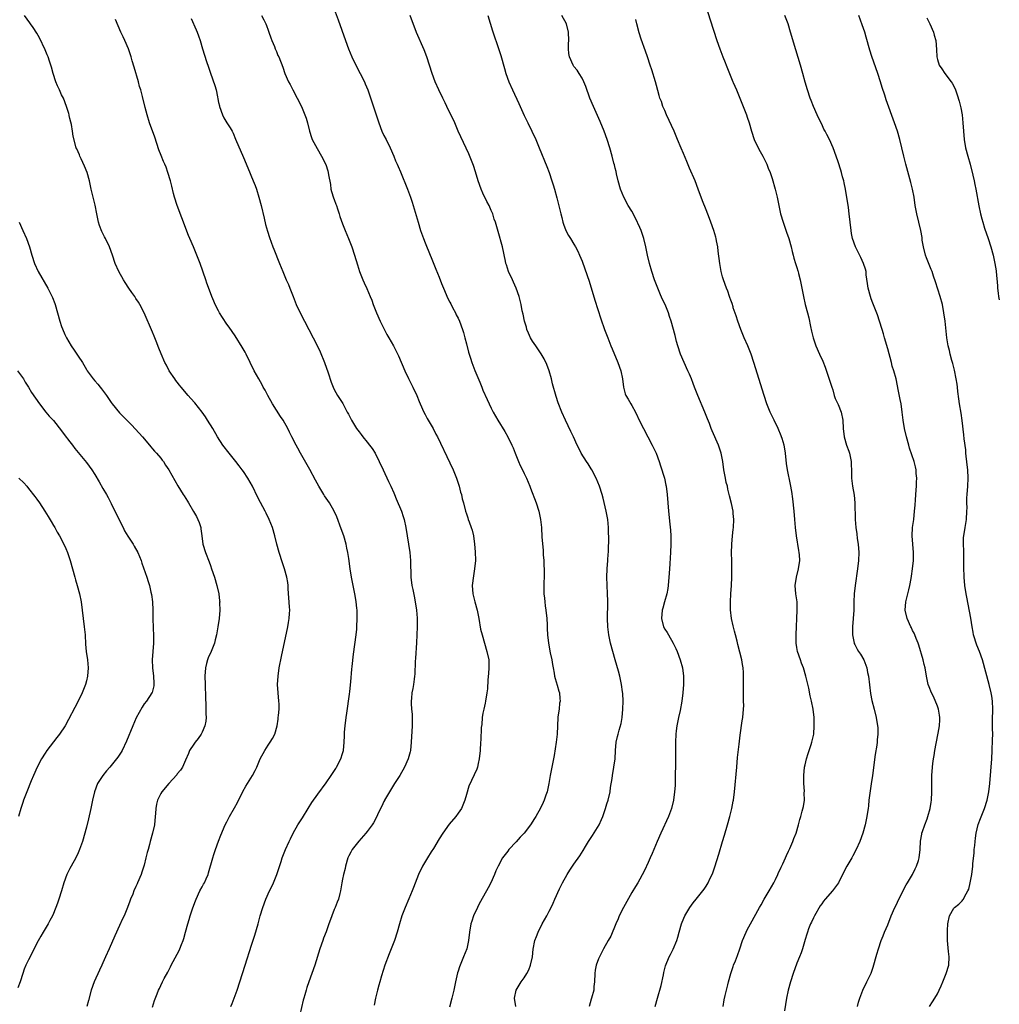
# Model space of a CAD drawing. Units: inches. Extents: x 2622000 to 2625000, y 1479000 to 1482000.
# Drawn here: x 2624763 to 2625000, y 1480514 to 1480752 of the extents above; entities that cross this region are included whole.
import ezdxf

# ---------------------------------------------------------------- set-up
doc = ezdxf.new("R2010")
doc.units = ezdxf.units.IN
doc.header["$MEASUREMENT"] = 0
doc.layers.add('LD26221479_10ft', color=70, linetype='Continuous')

msp = doc.modelspace()

# ---------------------------------------------------------------- linework, layer by layer
at = {"layer": 'LD26221479_10ft'}
for points, elevation in [([(2624839, 1480754.58), (2624839.98, 1480751.98), (2624841.68, 1480747), (2624842.43, 1480745), (2624843.29, 1480743), (2624844.5, 1480740.5), (2624845.3, 1480739), (2624846.3, 1480737), (2624846.52, 1480736.52), (2624847.14, 1480735), (2624848.13, 1480732.13), (2624849.11, 1480729), (2624849.77, 1480727), (2624850.54, 1480725), (2624851, 1480724), (2624851.53, 1480723), (2624852.56, 1480721), (2624853.42, 1480719), (2624853.85, 1480717.85), (2624854.22, 1480717), (2624854.43, 1480716.43), (2624855, 1480715.19), (2624856.7, 1480711), (2624857.44, 1480709), (2624857.83, 1480707.83), (2624859.28, 1480703), (2624859.91, 1480701), (2624860.61, 1480699), (2624861, 1480697.96), (2624862.21, 1480695), (2624862.42, 1480694.42), (2624863.61, 1480691.61), (2624864.37, 1480689.63), (2624865, 1480688.09), (2624865.42, 1480687), (2624866.52, 1480684.52), (2624867, 1480683.6), (2624867.19, 1480683.19), (2624867.66, 1480682.34), (2624868.35, 1480681), (2624868.55, 1480680.55), (2624869, 1480679.69), (2624869.33, 1480679), (2624870.05, 1480677), (2624870.26, 1480676.26), (2624870.59, 1480675), (2624871, 1480673.52), (2624871.51, 1480671.51), (2624871.98, 1480670.02), (2624872.27, 1480669), (2624873.03, 1480667.03), (2624874.22, 1480664.22), (2624874.69, 1480663), (2624875, 1480662.27), (2624876, 1480660), (2624877, 1480657.94), (2624877.47, 1480657), (2624878.02, 1480656.02), (2624878.62, 1480655), (2624880.3, 1480652.3), (2624881.02, 1480651.02), (2624881.97, 1480649), (2624882.29, 1480648.29), (2624882.77, 1480647), (2624883.59, 1480645), (2624884.02, 1480644.02), (2624884.58, 1480643), (2624885, 1480642.11), (2624885.55, 1480641), (2624886.36, 1480639), (2624886.52, 1480638.52), (2624887.87, 1480635), (2624888.5, 1480633), (2624888.59, 1480632.59), (2624888.92, 1480631), (2624889.13, 1480629), (2624889.28, 1480626.72), (2624889.54, 1480623.54), (2624889.6, 1480622.4), (2624889.71, 1480621), (2624889.76, 1480619.76), (2624889.79, 1480619), (2624889.79, 1480617), (2624889.74, 1480615.74), (2624889.73, 1480615), (2624889.74, 1480613), (2624889.88, 1480611.88), (2624889.94, 1480611), (2624890.09, 1480610.09), (2624890.24, 1480609), (2624890.45, 1480607), (2624890.56, 1480605.44), (2624890.55, 1480604.55), (2624890.66, 1480603), (2624890.88, 1480601), (2624891.3, 1480598.7), (2624891.66, 1480597), (2624891.84, 1480595.84), (2624891.99, 1480595), (2624892.25, 1480593.75), (2624892.34, 1480593), (2624892.47, 1480592.47), (2624893, 1480590.85), (2624893.4, 1480589.4), (2624893.49, 1480589), (2624893.63, 1480587.63), (2624893.67, 1480587), (2624893.56, 1480586.44), (2624893.41, 1480585), (2624893.14, 1480583.14), (2624893.11, 1480583), (2624893.01, 1480581), (2624892.93, 1480579), (2624892.71, 1480577), (2624892.2, 1480573.8), (2624891.28, 1480569), (2624890.96, 1480567), (2624890.52, 1480565), (2624890.23, 1480564.23), (2624889.83, 1480563), (2624889.61, 1480562.39), (2624888.92, 1480561.08), (2624887.77, 1480559), (2624887.46, 1480558.54), (2624886.54, 1480557), (2624884.98, 1480555), (2624884, 1480554), (2624883, 1480552.88), (2624881.25, 1480551), (2624881, 1480550.66), (2624879.71, 1480549), (2624878.64, 1480547), (2624878.14, 1480545.86), (2624877.79, 1480545), (2624876.88, 1480543), (2624876.23, 1480541.77), (2624875.86, 1480541), (2624874.12, 1480537.88), (2624873.65, 1480537), (2624872.7, 1480535), (2624872.29, 1480533.71), (2624872.05, 1480533), (2624871.74, 1480531), (2624871.51, 1480529), (2624871.06, 1480527), (2624870.32, 1480525), (2624869.49, 1480523), (2624869.35, 1480522.65), (2624869, 1480521.53), (2624868.86, 1480521.14), (2624868.37, 1480519), (2624867.96, 1480517), (2624867.46, 1480515), (2624866.88, 1480512.88)], 10580), ([(2624929.05, 1480755.05), (2624930, 1480752), (2624931.64, 1480747), (2624932.35, 1480745), (2624933.08, 1480743), (2624933.62, 1480741.62), (2624933.85, 1480741), (2624934.66, 1480739), (2624935, 1480738.18), (2624935.52, 1480737), (2624935.61, 1480736.78), (2624935.94, 1480735.94), (2624936.4, 1480735), (2624937.2, 1480733), (2624937.96, 1480731), (2624938.78, 1480729), (2624939, 1480728.41), (2624939.48, 1480727), (2624940.04, 1480725), (2624940.69, 1480723), (2624941.62, 1480721), (2624942.08, 1480720.08), (2624942.72, 1480719), (2624943, 1480718.46), (2624943.71, 1480717), (2624944.07, 1480716.07), (2624944.49, 1480715), (2624945, 1480713.52), (2624945.17, 1480713), (2624945.56, 1480711.56), (2624945.74, 1480711), (2624946.24, 1480709), (2624947.07, 1480705), (2624947.65, 1480703), (2624948.52, 1480700.52), (2624949.01, 1480699.01), (2624949.59, 1480697), (2624949.88, 1480695.88), (2624950.13, 1480695), (2624950.29, 1480694.29), (2624950.7, 1480693), (2624950.75, 1480692.75), (2624951, 1480691.99), (2624951.22, 1480691.22), (2624951.31, 1480691), (2624951.42, 1480690.58), (2624951.82, 1480689), (2624952.58, 1480685), (2624953.02, 1480683), (2624953.53, 1480681), (2624953.85, 1480679.84), (2624954.31, 1480677.69), (2624954.57, 1480676.57), (2624954.91, 1480675), (2624955.6, 1480673), (2624956.48, 1480671), (2624957.28, 1480669.28), (2624957.86, 1480667.86), (2624959, 1480664.5), (2624959.43, 1480663), (2624959.66, 1480662.34), (2624960.06, 1480661), (2624960.3, 1480660.3), (2624961, 1480658.78), (2624961.71, 1480657), (2624962.12, 1480655), (2624962.22, 1480653), (2624962.43, 1480651), (2624962.99, 1480649), (2624963.55, 1480647.55), (2624963.71, 1480647), (2624964.14, 1480645), (2624964.15, 1480644.15), (2624964.21, 1480643), (2624964.25, 1480641.75), (2624964.23, 1480641), (2624964.49, 1480639), (2624964.84, 1480636.84), (2624964.99, 1480635), (2624965.12, 1480631), (2624965.28, 1480629), (2624965.49, 1480627.49), (2624965.61, 1480626.39), (2624965.82, 1480625), (2624965.98, 1480623), (2624965.92, 1480621), (2624965.68, 1480619), (2624965.09, 1480615), (2624964.9, 1480613), (2624964.81, 1480611), (2624964.76, 1480609), (2624964.64, 1480607), (2624964.48, 1480605), (2624964.46, 1480604.46), (2624964.47, 1480603), (2624964.86, 1480601), (2624964.9, 1480600.9), (2624965, 1480600.68), (2624965.59, 1480599.59), (2624965.94, 1480599), (2624966.37, 1480598.37), (2624967.17, 1480597), (2624967.72, 1480595.72), (2624967.92, 1480595), (2624968.11, 1480593.89), (2624968.3, 1480593), (2624968.82, 1480588.82), (2624969.15, 1480587.15), (2624969.74, 1480585), (2624970.23, 1480583), (2624970.54, 1480581), (2624970.57, 1480580.57), (2624970.61, 1480579), (2624970.44, 1480577.56), (2624970.41, 1480577), (2624970.33, 1480576.33), (2624969.92, 1480574.08), (2624969.3, 1480569), (2624969.02, 1480566.98), (2624968.73, 1480565.27), (2624968.45, 1480563), (2624968.36, 1480561.64), (2624968.27, 1480561), (2624968.11, 1480560.11), (2624967.97, 1480559), (2624967.5, 1480557), (2624966.95, 1480555), (2624966.22, 1480553), (2624965.33, 1480551), (2624964.51, 1480549.49), (2624964.27, 1480549), (2624963.11, 1480547), (2624962.36, 1480545.64), (2624961.05, 1480543), (2624959.63, 1480541), (2624957.86, 1480539), (2624957.47, 1480538.53), (2624957, 1480537.9), (2624956.63, 1480537.38), (2624955.23, 1480535), (2624955.17, 1480534.83), (2624955, 1480534.51), (2624954.56, 1480533.44), (2624954.3, 1480533), (2624953.84, 1480531.84), (2624953.55, 1480531), (2624953.44, 1480530.56), (2624953, 1480529.2), (2624952.37, 1480527), (2624952.02, 1480525.98), (2624951.64, 1480525), (2624951, 1480523.53), (2624950.07, 1480521), (2624949.43, 1480519), (2624948.92, 1480517), (2624948.52, 1480515), (2624948, 1480512)], 10630), ([(2624795, 1480512.86), (2624795.5, 1480514.5), (2624796.1, 1480516.1), (2624796.47, 1480517), (2624796.66, 1480517.34), (2624797, 1480518.11), (2624797.41, 1480519), (2624797.83, 1480519.83), (2624798.67, 1480521.33), (2624799.36, 1480522.64), (2624799.53, 1480523), (2624801.42, 1480526.58), (2624801.61, 1480527), (2624802, 1480528), (2624802.42, 1480529), (2624802.56, 1480529.44), (2624803, 1480531), (2624803.52, 1480533), (2624803.88, 1480534.12), (2624804.12, 1480535), (2624804.68, 1480536.68), (2624805, 1480537.58), (2624805.39, 1480538.6), (2624805.53, 1480539), (2624806.45, 1480541), (2624807, 1480542.03), (2624807.37, 1480542.63), (2624807.56, 1480543), (2624807.96, 1480543.96), (2624808.44, 1480545), (2624808.58, 1480545.42), (2624809.6, 1480549), (2624809.86, 1480549.86), (2624810.23, 1480551), (2624810.94, 1480553.06), (2624811.5, 1480554.5), (2624812.62, 1480557), (2624813, 1480557.76), (2624813.65, 1480559), (2624814.85, 1480561.15), (2624815.55, 1480562.45), (2624816.88, 1480565.12), (2624817.61, 1480566.39), (2624819.23, 1480569), (2624819.83, 1480570.17), (2624820.22, 1480571), (2624821.08, 1480573), (2624822.16, 1480575), (2624823, 1480576.3), (2624823.51, 1480577), (2624824.05, 1480577.95), (2624824.6, 1480579), (2624825.14, 1480581), (2624825.4, 1480582.6), (2624825.44, 1480583), (2624825.47, 1480583.47), (2624825.63, 1480585), (2624825.65, 1480586.35), (2624825.62, 1480587), (2624825.42, 1480589), (2624825.28, 1480591), (2624825.38, 1480593), (2624825.69, 1480595), (2624826.23, 1480597.77), (2624827.76, 1480605), (2624827.95, 1480606.05), (2624828.11, 1480607), (2624828.17, 1480608.17), (2624828.23, 1480609), (2624828.2, 1480609.8), (2624827.85, 1480614.15), (2624827.82, 1480615), (2624827.73, 1480615.73), (2624827.51, 1480617), (2624826.93, 1480619), (2624826.45, 1480620.45), (2624825.68, 1480623), (2624825.13, 1480625), (2624824.62, 1480627), (2624824.05, 1480629), (2624823.28, 1480631), (2624822.51, 1480632.51), (2624822.28, 1480633), (2624821.12, 1480635.12), (2624820.44, 1480636.44), (2624819.18, 1480639), (2624818.08, 1480641), (2624817, 1480642.61), (2624816.73, 1480643), (2624815.97, 1480643.97), (2624815.16, 1480645), (2624813.55, 1480647), (2624812.06, 1480649), (2624810.76, 1480651), (2624809.57, 1480653), (2624808.34, 1480655), (2624807.81, 1480655.81), (2624807, 1480657), (2624805.23, 1480659.23), (2624804.29, 1480660.29), (2624803.63, 1480661), (2624801.91, 1480663), (2624801.53, 1480663.53), (2624801, 1480664.19), (2624800.67, 1480664.67), (2624800.39, 1480665), (2624799.04, 1480667), (2624798.37, 1480668.37), (2624798, 1480669), (2624797.07, 1480671.07), (2624796.49, 1480672.49), (2624795.87, 1480674.13), (2624795.36, 1480675.36), (2624795, 1480676.3), (2624792.99, 1480681), (2624791.96, 1480683), (2624791.57, 1480683.57), (2624791, 1480684.52), (2624790.69, 1480685), (2624789.96, 1480685.96), (2624789.3, 1480687), (2624788.36, 1480688.36), (2624787.98, 1480689), (2624786.85, 1480691), (2624785.96, 1480693), (2624785.3, 1480695), (2624784.58, 1480697), (2624783.63, 1480699), (2624783.41, 1480699.41), (2624782.76, 1480700.76), (2624782.19, 1480702.19), (2624781.95, 1480703), (2624781.77, 1480703.77), (2624781.51, 1480705), (2624781.11, 1480707.11), (2624780.73, 1480708.73), (2624780.15, 1480711), (2624779.72, 1480713), (2624779.17, 1480715), (2624778.56, 1480716.56), (2624777.7, 1480718.3), (2624777.39, 1480719), (2624777.29, 1480719.29), (2624776.71, 1480720.71), (2624776.55, 1480721), (2624775.8, 1480723.8), (2624775.66, 1480725), (2624775.39, 1480726.61), (2624775.2, 1480727.2), (2624775, 1480728.1), (2624774.81, 1480728.81), (2624774.79, 1480729), (2624774.71, 1480729.29), (2624774.2, 1480731), (2624773.42, 1480733), (2624773, 1480733.86), (2624772.47, 1480735), (2624772.01, 1480736.01), (2624771.61, 1480737), (2624770.94, 1480739), (2624770.53, 1480740.53), (2624770.39, 1480741), (2624770.06, 1480741.94), (2624769.72, 1480743), (2624769.52, 1480743.52), (2624769, 1480744.75), (2624767.6, 1480747.6), (2624767, 1480748.73), (2624766.11, 1480750.11), (2624765.44, 1480751), (2624765.26, 1480751.26), (2624763.97, 1480753)], 10540), ([(2624813.94, 1480513), (2624814.26, 1480513.74), (2624815, 1480515.69), (2624815.47, 1480517), (2624816.15, 1480519), (2624817.41, 1480523), (2624819, 1480527.85), (2624819.75, 1480530.25), (2624820.55, 1480533), (2624821.07, 1480535), (2624821.67, 1480537), (2624822.43, 1480539), (2624823.34, 1480541), (2624823.89, 1480542.11), (2624824.3, 1480543), (2624825.12, 1480545), (2624825.57, 1480546.43), (2624826.12, 1480548.12), (2624826.39, 1480549), (2624827.19, 1480551), (2624828.08, 1480553), (2624828.39, 1480553.61), (2624829.04, 1480555), (2624830.22, 1480557), (2624831.28, 1480558.72), (2624832.66, 1480561), (2624833.58, 1480562.42), (2624835, 1480564.41), (2624837, 1480567.16), (2624838.29, 1480569), (2624839.35, 1480570.65), (2624839.55, 1480571), (2624840.58, 1480573), (2624841, 1480574.29), (2624841.21, 1480575), (2624841.4, 1480577), (2624841.45, 1480578.55), (2624841.44, 1480579), (2624841.47, 1480579.47), (2624841.6, 1480581), (2624841.87, 1480583), (2624842.02, 1480584.02), (2624842.25, 1480585.75), (2624842.45, 1480587), (2624842.67, 1480588.67), (2624842.73, 1480589.27), (2624843, 1480591.65), (2624843.29, 1480594.71), (2624843.37, 1480595.37), (2624843.65, 1480598.35), (2624844.27, 1480603), (2624844.43, 1480604.43), (2624844.49, 1480605), (2624844.58, 1480607), (2624844.52, 1480608.52), (2624844.52, 1480609), (2624844.48, 1480609.52), (2624844.32, 1480611), (2624844.11, 1480612.11), (2624843.98, 1480613), (2624843.54, 1480615), (2624843.14, 1480617), (2624842.83, 1480619), (2624842.5, 1480621.5), (2624842.27, 1480623), (2624842.05, 1480624.04), (2624841.86, 1480625), (2624841.28, 1480627), (2624840.7, 1480628.7), (2624839.63, 1480631.63), (2624839.01, 1480633), (2624837.86, 1480635), (2624836.67, 1480636.67), (2624836.46, 1480637), (2624835.25, 1480639), (2624834.49, 1480640.49), (2624833.08, 1480643.08), (2624830.83, 1480647), (2624830.21, 1480648.21), (2624829.77, 1480649), (2624828.76, 1480651), (2624828.15, 1480652.15), (2624827.75, 1480653), (2624826.6, 1480655), (2624825.95, 1480655.95), (2624825, 1480657.47), (2624824.01, 1480659), (2624822.88, 1480661), (2624822.25, 1480662.25), (2624821.82, 1480663), (2624821.56, 1480663.56), (2624820.72, 1480665), (2624819.61, 1480667), (2624817.69, 1480671), (2624817.46, 1480671.46), (2624816.74, 1480672.74), (2624815, 1480675.46), (2624813.52, 1480677.52), (2624813, 1480678.31), (2624811.91, 1480679.91), (2624811.25, 1480681), (2624811, 1480681.47), (2624810.2, 1480683), (2624809.81, 1480683.81), (2624809.32, 1480685), (2624809, 1480685.87), (2624808.17, 1480688.17), (2624807.91, 1480689), (2624806.5, 1480693), (2624805.76, 1480695), (2624804.91, 1480697), (2624804.01, 1480699), (2624803.72, 1480699.72), (2624802.07, 1480704.07), (2624800.97, 1480707), (2624800.34, 1480709), (2624800.1, 1480709.9), (2624799.67, 1480711.67), (2624799.32, 1480713), (2624798.74, 1480715), (2624798.27, 1480716.27), (2624797.97, 1480717), (2624797.67, 1480717.67), (2624797.09, 1480719.09), (2624796.54, 1480720.54), (2624795.53, 1480723.53), (2624794.3, 1480727), (2624793.7, 1480729), (2624793.23, 1480730.77), (2624792.56, 1480733.44), (2624792.14, 1480735), (2624791.88, 1480735.88), (2624791.6, 1480737), (2624790.55, 1480740.55), (2624790.07, 1480742.07), (2624789.81, 1480743), (2624789.17, 1480745), (2624788.32, 1480747), (2624787.91, 1480747.91), (2624787.37, 1480749), (2624786.05, 1480752.05)], 10550), ([(2624804.34, 1480752.34), (2624805.54, 1480749.54), (2624805.8, 1480749), (2624806.11, 1480748.11), (2624806.54, 1480747), (2624807.13, 1480745), (2624808.1, 1480741.9), (2624808.56, 1480740.56), (2624809.04, 1480739.04), (2624810.07, 1480736.07), (2624810.37, 1480735), (2624810.7, 1480733.3), (2624810.83, 1480732.83), (2624811, 1480731.94), (2624811.18, 1480731.18), (2624811.2, 1480731), (2624811.94, 1480729), (2624812.27, 1480728.27), (2624813, 1480727.01), (2624813.8, 1480725.8), (2624814.26, 1480725), (2624814.5, 1480724.5), (2624815.12, 1480723.12), (2624817, 1480718.62), (2624818.11, 1480716.11), (2624819.39, 1480713), (2624819.84, 1480711.84), (2624820.14, 1480711), (2624820.76, 1480709), (2624821.28, 1480707), (2624821.99, 1480703.99), (2624822.39, 1480702.39), (2624822.82, 1480700.82), (2624823.3, 1480699.3), (2624824.15, 1480697), (2624824.41, 1480696.41), (2624825.77, 1480693), (2624826.53, 1480691), (2624827.38, 1480689), (2624827.9, 1480687.9), (2624828.26, 1480687), (2624829.03, 1480685), (2624829.81, 1480683), (2624830.74, 1480681), (2624831.76, 1480679), (2624833.91, 1480675), (2624834.96, 1480672.96), (2624835.61, 1480671.61), (2624836.65, 1480669), (2624837.54, 1480666.46), (2624838.25, 1480664.25), (2624838.74, 1480663), (2624839, 1480662.45), (2624839.79, 1480661), (2624840.29, 1480660.29), (2624841.05, 1480659.05), (2624842.16, 1480657), (2624842.48, 1480656.48), (2624843.19, 1480655), (2624844.41, 1480653), (2624845, 1480652.21), (2624845.54, 1480651.54), (2624845.93, 1480651), (2624847, 1480649.67), (2624847.57, 1480649), (2624848.14, 1480648.14), (2624848.88, 1480647), (2624849.88, 1480645), (2624850.8, 1480643), (2624852.13, 1480640.13), (2624852.72, 1480639), (2624853.4, 1480637.4), (2624853.59, 1480637), (2624853.99, 1480635.99), (2624855.27, 1480633), (2624855.72, 1480631.72), (2624855.93, 1480631), (2624856.34, 1480629), (2624856.64, 1480627), (2624857.31, 1480623), (2624857.48, 1480621), (2624857.47, 1480619.47), (2624857.52, 1480618.48), (2624857.54, 1480617), (2624857.81, 1480615), (2624858.01, 1480613.99), (2624858.36, 1480612.36), (2624858.61, 1480611), (2624858.91, 1480609), (2624859.05, 1480607.05), (2624859.07, 1480605), (2624859, 1480603), (2624858.89, 1480601.11), (2624858.64, 1480597.36), (2624858.57, 1480596.57), (2624858.47, 1480593.53), (2624858.42, 1480593), (2624858.31, 1480592.31), (2624858.17, 1480591), (2624857.99, 1480590.01), (2624857.79, 1480589), (2624857.69, 1480587.69), (2624857.6, 1480587), (2624857.58, 1480586.42), (2624857.69, 1480585), (2624857.83, 1480583.83), (2624857.85, 1480583), (2624857.84, 1480582.16), (2624857.87, 1480581), (2624857.63, 1480577), (2624857.43, 1480575), (2624857.34, 1480574.66), (2624856.92, 1480573), (2624856.01, 1480571), (2624854.85, 1480569), (2624853.61, 1480567), (2624852.63, 1480565.37), (2624852.38, 1480565), (2624851.41, 1480563.41), (2624851.18, 1480563), (2624851.13, 1480562.87), (2624851, 1480562.65), (2624850.48, 1480561.52), (2624850.19, 1480561), (2624849.47, 1480559.47), (2624849.27, 1480559), (2624848.48, 1480557.52), (2624848.16, 1480557), (2624847, 1480555.42), (2624846.67, 1480555), (2624844.98, 1480553.02), (2624843.37, 1480551), (2624843, 1480550.36), (2624842.53, 1480549.47), (2624842.31, 1480549), (2624841.69, 1480547), (2624841.6, 1480546.4), (2624841.22, 1480545), (2624841, 1480543.84), (2624840.82, 1480543), (2624840.5, 1480541), (2624840.36, 1480540.36), (2624840.02, 1480539), (2624839.7, 1480538.3), (2624839.24, 1480537), (2624839, 1480536.47), (2624838.4, 1480535), (2624838.07, 1480534.07), (2624837.65, 1480533), (2624837, 1480531.12), (2624836.43, 1480529.57), (2624836.21, 1480529), (2624835.51, 1480527), (2624834.27, 1480523), (2624833.57, 1480521), (2624832.84, 1480519), (2624832.37, 1480517.63), (2624832.17, 1480517), (2624831.86, 1480515.86), (2624831.6, 1480515), (2624831.48, 1480514.52), (2624830.7, 1480511)], 10560), ([(2624821.38, 1480753), (2624821.97, 1480751.97), (2624822.43, 1480751), (2624822.58, 1480750.58), (2624823, 1480749.5), (2624823.18, 1480749), (2624823.62, 1480747.62), (2624823.85, 1480747), (2624824.5, 1480745.5), (2624824.69, 1480745), (2624825, 1480744.3), (2624825.37, 1480743.37), (2624825.55, 1480743), (2624826.53, 1480740.53), (2624827.07, 1480739), (2624827.92, 1480737), (2624828.31, 1480736.31), (2624828.96, 1480735), (2624830.02, 1480733), (2624831.03, 1480731), (2624831.9, 1480729), (2624832.18, 1480728.18), (2624832.53, 1480727), (2624833, 1480725), (2624833.48, 1480723.48), (2624833.67, 1480723), (2624834.83, 1480720.83), (2624835.9, 1480719), (2624836.93, 1480716.93), (2624837.45, 1480715.45), (2624837.54, 1480715), (2624837.59, 1480714.41), (2624838.07, 1480712.07), (2624838.2, 1480711), (2624838.37, 1480710.37), (2624838.85, 1480708.85), (2624839, 1480708.47), (2624839.37, 1480707.37), (2624839.53, 1480707), (2624839.82, 1480706.18), (2624840.19, 1480705), (2624840.37, 1480704.37), (2624841, 1480702.54), (2624841.61, 1480701), (2624842.45, 1480699), (2624843.24, 1480697), (2624843.93, 1480695), (2624844.63, 1480692.63), (2624845.09, 1480691), (2624845.9, 1480689), (2624846.26, 1480688.26), (2624846.9, 1480686.9), (2624847.71, 1480685), (2624848.08, 1480684.08), (2624848.45, 1480683), (2624849.22, 1480681), (2624850.14, 1480679), (2624851, 1480677.2), (2624851.75, 1480675.75), (2624852.2, 1480675), (2624853.32, 1480673), (2624854.57, 1480670.57), (2624856.12, 1480667), (2624857, 1480665.09), (2624858.03, 1480663), (2624858.96, 1480661), (2624859.55, 1480659.55), (2624859.76, 1480659), (2624860.66, 1480657), (2624861, 1480656.42), (2624861.46, 1480655.46), (2624862.19, 1480654.19), (2624862.94, 1480653), (2624863.62, 1480651.62), (2624863.97, 1480651), (2624867, 1480644.71), (2624867.78, 1480643), (2624868.58, 1480641), (2624869.22, 1480639), (2624869.59, 1480637.59), (2624869.78, 1480637), (2624870, 1480636), (2624870.3, 1480635), (2624870.79, 1480633), (2624871, 1480632.32), (2624871.35, 1480631.35), (2624871.44, 1480631), (2624871.62, 1480630.38), (2624872.15, 1480629), (2624872.36, 1480628.36), (2624872.67, 1480627), (2624872.97, 1480625), (2624873.13, 1480623.13), (2624873.17, 1480621), (2624872.98, 1480619), (2624872.67, 1480617.33), (2624872.42, 1480615), (2624872.57, 1480613), (2624873, 1480611.04), (2624873.56, 1480609), (2624873.98, 1480607), (2624874.44, 1480604.44), (2624874.77, 1480603), (2624875.95, 1480599), (2624876.38, 1480597), (2624876.39, 1480596.39), (2624876.45, 1480595), (2624876.36, 1480593.64), (2624876.17, 1480592.17), (2624876.06, 1480589.94), (2624875.96, 1480589), (2624875.64, 1480587), (2624875.51, 1480586.49), (2624875.18, 1480585), (2624875, 1480584.05), (2624874.82, 1480583), (2624874.69, 1480581.31), (2624874.6, 1480580.6), (2624874.47, 1480577.53), (2624874.41, 1480577), (2624874.3, 1480575), (2624874.12, 1480573), (2624873.83, 1480571.83), (2624873.66, 1480571), (2624873.48, 1480570.52), (2624872.88, 1480569.12), (2624871.61, 1480566.39), (2624871, 1480564.38), (2624870.62, 1480563), (2624869.78, 1480561), (2624869, 1480559.84), (2624868.4, 1480559), (2624866.85, 1480557.15), (2624865.31, 1480555), (2624864.41, 1480553.59), (2624863, 1480551.3), (2624862.47, 1480550.47), (2624861.56, 1480549), (2624860.37, 1480547), (2624859.38, 1480545), (2624858.16, 1480541.84), (2624857.89, 1480541), (2624857.08, 1480539.08), (2624856.17, 1480537), (2624855.37, 1480535), (2624854.76, 1480533), (2624854.2, 1480531), (2624853.55, 1480529), (2624852.79, 1480527), (2624852.27, 1480525.73), (2624851.27, 1480523), (2624850.46, 1480520.46), (2624850.03, 1480519), (2624849.82, 1480518.18), (2624849.47, 1480517), (2624848.96, 1480515), (2624848.65, 1480513.35)], 10570), ([(2624882.97, 1480513.03), (2624882.65, 1480515), (2624883.01, 1480517), (2624884.25, 1480519), (2624885, 1480519.99), (2624885.64, 1480521), (2624886.09, 1480521.91), (2624886.52, 1480523), (2624886.96, 1480525), (2624887.14, 1480526.86), (2624887.56, 1480529), (2624888, 1480530), (2624888.34, 1480531), (2624889.36, 1480533), (2624890.44, 1480535), (2624891, 1480536.11), (2624891.49, 1480537), (2624891.96, 1480538.04), (2624892.42, 1480539), (2624893.54, 1480541.54), (2624894.24, 1480543), (2624895.36, 1480545), (2624896, 1480546), (2624897, 1480547.47), (2624898.47, 1480549.53), (2624899.23, 1480550.77), (2624899.8, 1480551.8), (2624900.51, 1480553), (2624901, 1480553.72), (2624901.54, 1480554.46), (2624903.11, 1480557), (2624903.71, 1480558.29), (2624903.99, 1480559), (2624904.66, 1480561), (2624905, 1480562.12), (2624905.29, 1480563), (2624905.78, 1480565), (2624905.91, 1480566.09), (2624906.27, 1480568.27), (2624906.35, 1480569), (2624906.71, 1480571), (2624906.97, 1480573), (2624907.07, 1480575), (2624907.27, 1480577), (2624907.6, 1480578.4), (2624907.72, 1480579), (2624907.97, 1480579.97), (2624908.44, 1480581.56), (2624908.71, 1480583), (2624908.89, 1480585), (2624908.92, 1480587), (2624908.84, 1480588.84), (2624908.78, 1480589.22), (2624908.55, 1480591), (2624908.12, 1480593), (2624907.8, 1480594.2), (2624906.98, 1480596.98), (2624906.42, 1480599), (2624905.89, 1480601), (2624905.47, 1480603), (2624905.23, 1480605), (2624905.16, 1480607), (2624905.2, 1480610.8), (2624905.23, 1480611.24), (2624905.18, 1480613), (2624905.05, 1480615.05), (2624904.99, 1480617), (2624905.06, 1480619), (2624905.23, 1480621), (2624905.34, 1480622.66), (2624905.38, 1480623), (2624905.41, 1480623.41), (2624905.46, 1480626.54), (2624905.46, 1480627), (2624905.43, 1480627.43), (2624905.41, 1480629), (2624905.21, 1480631), (2624904.83, 1480633), (2624904.11, 1480636.11), (2624903.86, 1480637), (2624903.22, 1480639), (2624902.4, 1480641), (2624901.36, 1480643), (2624901.23, 1480643.23), (2624900.44, 1480644.44), (2624900.07, 1480645), (2624898.79, 1480647), (2624898.21, 1480648.21), (2624897.78, 1480649), (2624896.9, 1480651), (2624896.3, 1480652.3), (2624895, 1480655), (2624894.11, 1480657), (2624893.23, 1480659.23), (2624892.73, 1480660.73), (2624891.85, 1480663.85), (2624891.59, 1480665), (2624891.01, 1480667), (2624890.47, 1480668.47), (2624889.85, 1480669.85), (2624889.11, 1480671.11), (2624888.32, 1480672.32), (2624887.78, 1480673), (2624887, 1480674.13), (2624886.48, 1480675), (2624886.06, 1480676.06), (2624885.64, 1480677), (2624885.52, 1480677.52), (2624885.06, 1480679), (2624884.73, 1480680.73), (2624884.52, 1480681.48), (2624884.23, 1480683), (2624884, 1480684), (2624883.73, 1480685), (2624883.05, 1480687), (2624882.43, 1480688.43), (2624882.15, 1480689), (2624881.22, 1480691), (2624880.66, 1480692.66), (2624880.57, 1480693), (2624880.48, 1480693.52), (2624879.69, 1480697), (2624878.7, 1480700.7), (2624878.02, 1480703), (2624877.74, 1480703.74), (2624877.35, 1480705), (2624877, 1480705.77), (2624876.48, 1480707), (2624875.96, 1480707.96), (2624875, 1480710.04), (2624874.57, 1480711), (2624873.87, 1480713), (2624873.21, 1480715.21), (2624872.72, 1480716.72), (2624871.57, 1480719.57), (2624869.65, 1480723.65), (2624869, 1480725.06), (2624868.15, 1480727), (2624866.26, 1480731), (2624865.87, 1480731.87), (2624865.29, 1480733), (2624864.31, 1480735), (2624863.44, 1480737), (2624862.69, 1480739), (2624861.4, 1480743), (2624860.75, 1480744.75), (2624858.93, 1480748.93), (2624857.36, 1480753)], 10590), ([(2624876.14, 1480753), (2624877.33, 1480749.33), (2624878.83, 1480744.83), (2624879.31, 1480743.31), (2624880.19, 1480740.19), (2624880.54, 1480739), (2624881.24, 1480737), (2624882.15, 1480735), (2624883.72, 1480731.72), (2624884.01, 1480731), (2624885, 1480728.78), (2624885.83, 1480727), (2624887.78, 1480723), (2624888.63, 1480721), (2624890.46, 1480716.46), (2624891, 1480715.04), (2624891.69, 1480713), (2624892.01, 1480712.01), (2624892.3, 1480711), (2624892.87, 1480708.87), (2624893.28, 1480707.28), (2624893.82, 1480705), (2624894.08, 1480704.08), (2624894.32, 1480703), (2624894.5, 1480702.5), (2624895.05, 1480701), (2624895.73, 1480699.73), (2624896.18, 1480699), (2624897, 1480697.63), (2624897.4, 1480697), (2624897.95, 1480695.95), (2624898.4, 1480695), (2624899, 1480693.56), (2624899.68, 1480691.68), (2624900.67, 1480688.67), (2624902.11, 1480684.11), (2624903.56, 1480679.56), (2624904.46, 1480677), (2624905.2, 1480675), (2624905.97, 1480673), (2624906.27, 1480672.27), (2624907.68, 1480669), (2624908.39, 1480667), (2624908.79, 1480665), (2624908.99, 1480663), (2624909.43, 1480661.43), (2624909.58, 1480661), (2624910.14, 1480660.14), (2624910.76, 1480659), (2624911, 1480658.61), (2624911.89, 1480657), (2624913, 1480654.71), (2624913.87, 1480653), (2624914.95, 1480651), (2624916, 1480649), (2624916.93, 1480647), (2624917.63, 1480645), (2624917.95, 1480643.95), (2624918.91, 1480641), (2624919.31, 1480639.31), (2624919.37, 1480639), (2624919.6, 1480637), (2624919.9, 1480633), (2624920.2, 1480629.8), (2624920.37, 1480628.37), (2624920.46, 1480627), (2624920.48, 1480625.52), (2624920.5, 1480625), (2624920.43, 1480623), (2624920.33, 1480621.67), (2624920.26, 1480620.26), (2624920.08, 1480617.92), (2624920.03, 1480617), (2624919.85, 1480615), (2624919.76, 1480614.24), (2624919.51, 1480613), (2624918.92, 1480611), (2624918.52, 1480609.48), (2624918.38, 1480609), (2624918.24, 1480607), (2624918.72, 1480605), (2624919, 1480604.42), (2624919.59, 1480603.59), (2624919.88, 1480603), (2624921.01, 1480601), (2624921.68, 1480599.68), (2624921.98, 1480599), (2624922.76, 1480597), (2624923.31, 1480595), (2624923.57, 1480593), (2624923.55, 1480591), (2624923.36, 1480589), (2624923.12, 1480587), (2624922.74, 1480584.74), (2624922.35, 1480583), (2624921.96, 1480581), (2624921.79, 1480579.79), (2624921.71, 1480579), (2624921.62, 1480577), (2624921.58, 1480574.42), (2624921.59, 1480571.59), (2624921.57, 1480569), (2624921.49, 1480566.51), (2624921.38, 1480565), (2624921.14, 1480563), (2624920.67, 1480561), (2624919.92, 1480559), (2624918.03, 1480555), (2624917.18, 1480553), (2624915.96, 1480550.04), (2624915.47, 1480549), (2624915, 1480547.92), (2624914.09, 1480545.91), (2624913, 1480543.86), (2624912.48, 1480543), (2624911.9, 1480542.1), (2624911, 1480540.6), (2624909, 1480536.97), (2624908.01, 1480535), (2624907.72, 1480534.28), (2624907.18, 1480533), (2624905.96, 1480530.04), (2624905.33, 1480529), (2624904.22, 1480527), (2624903.81, 1480526.19), (2624903.18, 1480525), (2624903, 1480524.58), (2624902.4, 1480523), (2624902.17, 1480521.83), (2624902.05, 1480521), (2624901.97, 1480519), (2624901.85, 1480517.85), (2624901.8, 1480517), (2624901.29, 1480515), (2624901.21, 1480514.79), (2624900.69, 1480513)], 10600), ([(2624916.71, 1480513), (2624917.24, 1480515), (2624918.12, 1480518.12), (2624918.69, 1480520.69), (2624918.77, 1480521.23), (2624919.15, 1480522.85), (2624920.08, 1480525), (2624920.42, 1480525.58), (2624921.08, 1480526.92), (2624921.93, 1480529), (2624922.19, 1480529.81), (2624922.5, 1480531), (2624923.06, 1480533), (2624923.6, 1480534.4), (2624923.88, 1480535), (2624925.12, 1480537), (2624925.91, 1480538.09), (2624926.64, 1480539), (2624928.21, 1480541), (2624928.54, 1480541.46), (2624929, 1480542.16), (2624929.5, 1480543), (2624929.92, 1480543.92), (2624930.45, 1480545), (2624930.61, 1480545.39), (2624931.14, 1480546.86), (2624932.1, 1480549.9), (2624932.99, 1480552.99), (2624933.47, 1480554.53), (2624934.2, 1480557), (2624934.75, 1480559), (2624935.26, 1480561), (2624935.61, 1480562.78), (2624935.65, 1480563), (2624935.91, 1480565), (2624936.44, 1480571), (2624936.66, 1480573.34), (2624937, 1480576.57), (2624937.26, 1480578.74), (2624937.78, 1480582.22), (2624937.91, 1480583), (2624938.1, 1480585), (2624938.12, 1480585.88), (2624938.11, 1480587), (2624938.06, 1480589), (2624938.11, 1480593), (2624938.08, 1480593.92), (2624937.99, 1480595), (2624937.82, 1480595.82), (2624937.63, 1480597), (2624936.67, 1480600.67), (2624936.5, 1480601.5), (2624936.15, 1480603), (2624935.91, 1480603.91), (2624935.61, 1480605.23), (2624935.19, 1480607), (2624934.91, 1480609.09), (2624934.89, 1480611), (2624935.01, 1480613), (2624935.18, 1480615), (2624935.27, 1480617), (2624935.24, 1480618.76), (2624935.25, 1480619.25), (2624935.21, 1480621), (2624935.2, 1480622.8), (2624935.27, 1480625), (2624935.44, 1480627), (2624935.61, 1480628.51), (2624935.66, 1480629), (2624935.74, 1480631), (2624935.69, 1480631.69), (2624935.61, 1480632.42), (2624935.54, 1480633), (2624935.15, 1480634.85), (2624934.7, 1480636.7), (2624934.64, 1480637), (2624934.29, 1480638.29), (2624934.16, 1480639), (2624933.9, 1480639.9), (2624933.68, 1480641), (2624933.39, 1480642.61), (2624933.31, 1480643), (2624933.05, 1480645), (2624932.68, 1480647), (2624932.28, 1480648.28), (2624932.03, 1480649), (2624930.48, 1480652.48), (2624930.26, 1480653), (2624929.81, 1480654.19), (2624929.34, 1480655.34), (2624928.72, 1480657), (2624926.99, 1480661), (2624926.23, 1480663), (2624925.9, 1480663.9), (2624925.48, 1480665), (2624925, 1480666.17), (2624924.63, 1480667), (2624923.69, 1480669), (2624922.83, 1480671), (2624922.19, 1480673), (2624921.89, 1480674.11), (2624921.53, 1480675.53), (2624920.56, 1480679), (2624920.17, 1480680.17), (2624919.92, 1480681), (2624919.1, 1480683), (2624918.42, 1480684.42), (2624917.81, 1480685.81), (2624917.3, 1480687), (2624916.55, 1480689), (2624915.88, 1480691), (2624915.3, 1480693), (2624914.84, 1480695), (2624914.45, 1480697), (2624913.97, 1480699), (2624913.29, 1480701), (2624913, 1480701.68), (2624911.92, 1480703.92), (2624911, 1480705.62), (2624910.19, 1480707), (2624909.08, 1480709), (2624908.31, 1480711), (2624907.76, 1480713), (2624907.34, 1480714.66), (2624907.22, 1480715.22), (2624907, 1480716.07), (2624906.83, 1480716.83), (2624906.69, 1480717.31), (2624906.29, 1480719), (2624905.74, 1480721), (2624905.1, 1480723), (2624904.35, 1480725), (2624903.37, 1480727.37), (2624901.72, 1480731), (2624900.86, 1480733), (2624899.87, 1480735.87), (2624899.45, 1480737), (2624899, 1480737.84), (2624898.31, 1480739), (2624897.77, 1480739.77), (2624897, 1480740.72), (2624896.82, 1480741), (2624895.93, 1480743), (2624895.81, 1480743.81), (2624895.67, 1480745), (2624895.74, 1480746.26), (2624895.76, 1480747), (2624895.72, 1480749), (2624895.19, 1480751), (2624894.13, 1480753)], 10610), ([(2624933.16, 1480513), (2624933.41, 1480514.59), (2624933.66, 1480515.66), (2624933.95, 1480517), (2624934.29, 1480518.29), (2624934.45, 1480519), (2624934.99, 1480521), (2624935.53, 1480522.47), (2624935.61, 1480522.73), (2624935.69, 1480523), (2624936.1, 1480524.1), (2624936.62, 1480525.38), (2624937.15, 1480527), (2624937.87, 1480529), (2624938.72, 1480531), (2624939, 1480531.57), (2624939.75, 1480533), (2624941.94, 1480537), (2624942.35, 1480537.65), (2624943.11, 1480539), (2624944.32, 1480541), (2624945.4, 1480543), (2624945.81, 1480543.81), (2624946.37, 1480545), (2624946.55, 1480545.45), (2624947, 1480546.32), (2624947.21, 1480546.79), (2624947.6, 1480547.6), (2624948.22, 1480549), (2624948.45, 1480549.55), (2624949, 1480550.67), (2624949.28, 1480551.28), (2624950.02, 1480553), (2624950.28, 1480553.72), (2624950.8, 1480555), (2624951.4, 1480557), (2624951.72, 1480558.28), (2624951.95, 1480559), (2624952.31, 1480560.31), (2624952.58, 1480561.42), (2624952.81, 1480563), (2624952.77, 1480564.77), (2624952.81, 1480565.19), (2624952.67, 1480567), (2624952.64, 1480568.64), (2624952.67, 1480569), (2624952.88, 1480571), (2624953, 1480571.57), (2624953.34, 1480573), (2624953.72, 1480574.28), (2624953.99, 1480575), (2624954.48, 1480576.48), (2624954.64, 1480577), (2624955.06, 1480579), (2624955.22, 1480581), (2624955.15, 1480583), (2624954.91, 1480585), (2624954.54, 1480587), (2624954.25, 1480588.25), (2624953.87, 1480590.13), (2624953.18, 1480593), (2624952.57, 1480595), (2624952.14, 1480596.14), (2624951.84, 1480597), (2624951.18, 1480599), (2624951, 1480600), (2624950.84, 1480601), (2624950.81, 1480603), (2624951.1, 1480609), (2624951.03, 1480611), (2624950.75, 1480613), (2624950.6, 1480615), (2624950.88, 1480617), (2624951.39, 1480619), (2624951.68, 1480621), (2624951.61, 1480622.39), (2624951.57, 1480623), (2624951.48, 1480623.48), (2624950.87, 1480627), (2624950.66, 1480629), (2624950.53, 1480631), (2624950.36, 1480633), (2624949.98, 1480635.98), (2624949.74, 1480637.74), (2624949.45, 1480639.45), (2624948.71, 1480643), (2624948.51, 1480644.51), (2624948.27, 1480647), (2624948.1, 1480648.1), (2624947.92, 1480649), (2624947.42, 1480650.58), (2624947.3, 1480651), (2624947.22, 1480651.22), (2624946.45, 1480653), (2624945.5, 1480655), (2624944.56, 1480657), (2624943.75, 1480659), (2624943.07, 1480661), (2624940.59, 1480669), (2624939.94, 1480671), (2624939.16, 1480673), (2624938.25, 1480675), (2624937.4, 1480677), (2624936.7, 1480679), (2624936.29, 1480680.29), (2624935.61, 1480682.26), (2624935.54, 1480682.46), (2624935.29, 1480683.29), (2624935, 1480684.09), (2624934.77, 1480684.77), (2624934.68, 1480685), (2624934.27, 1480686.27), (2624933.96, 1480687), (2624933.22, 1480689), (2624933, 1480689.7), (2624932.65, 1480691), (2624932.31, 1480693), (2624931.97, 1480695.97), (2624931.82, 1480697), (2624931.54, 1480698.46), (2624931.45, 1480699), (2624931.37, 1480699.37), (2624930.92, 1480701), (2624930.2, 1480703), (2624929.84, 1480703.84), (2624929, 1480705.94), (2624928.14, 1480708.14), (2624927.13, 1480711), (2624926.34, 1480713), (2624925, 1480716.1), (2624924.36, 1480717.64), (2624923.58, 1480719.58), (2624923, 1480720.9), (2624922.13, 1480723), (2624921.78, 1480723.78), (2624921.26, 1480725), (2624919.43, 1480729), (2624919, 1480730.03), (2624918.55, 1480731), (2624918.19, 1480732.19), (2624917.84, 1480733), (2624917.69, 1480733.69), (2624917, 1480736.1), (2624916.76, 1480737), (2624915.85, 1480739.85), (2624915.45, 1480741), (2624914.81, 1480743), (2624914.36, 1480744.36), (2624913.31, 1480747.31), (2624912.82, 1480748.82), (2624912.27, 1480751), (2624912.04, 1480752.04)], 10620), ([(2624965.69, 1480513), (2624965.95, 1480514.05), (2624966.22, 1480515), (2624966.97, 1480517), (2624967.96, 1480519), (2624968.94, 1480521.06), (2624969.44, 1480522.56), (2624970.32, 1480525.68), (2624970.73, 1480527), (2624971.43, 1480529), (2624971.85, 1480530.15), (2624972.23, 1480531), (2624973, 1480532.82), (2624973.79, 1480535), (2624974.68, 1480537), (2624975, 1480537.55), (2624975.69, 1480539), (2624976.8, 1480541.2), (2624977, 1480541.56), (2624977.49, 1480542.51), (2624977.81, 1480543), (2624979.01, 1480545), (2624979.67, 1480546.33), (2624979.99, 1480547), (2624980.4, 1480548.4), (2624980.6, 1480549), (2624980.83, 1480551), (2624980.93, 1480553.07), (2624981.22, 1480554.78), (2624981.27, 1480555), (2624981.4, 1480555.4), (2624981.95, 1480557), (2624982.5, 1480558.5), (2624982.7, 1480559), (2624983.27, 1480561), (2624983.5, 1480562.5), (2624983.56, 1480563), (2624983.64, 1480565), (2624983.63, 1480567), (2624983.65, 1480569), (2624983.79, 1480571), (2624983.89, 1480571.89), (2624984.05, 1480573), (2624984.21, 1480573.79), (2624984.39, 1480575), (2624984.71, 1480576.71), (2624985.22, 1480579.22), (2624985.54, 1480581), (2624985.57, 1480582.43), (2624985.62, 1480583), (2624985.56, 1480583.56), (2624985.25, 1480585), (2624985, 1480585.72), (2624984.07, 1480588.07), (2624983.55, 1480589), (2624983, 1480590.41), (2624982.8, 1480591), (2624982.4, 1480593), (2624982.06, 1480595), (2624981.84, 1480595.84), (2624981.57, 1480597), (2624980.5, 1480600.5), (2624980.33, 1480601), (2624979.87, 1480602.13), (2624979.56, 1480603), (2624979.4, 1480603.4), (2624979, 1480604.1), (2624978.71, 1480604.71), (2624978.55, 1480605), (2624977.66, 1480607), (2624977.25, 1480609), (2624977.38, 1480611), (2624977.82, 1480613), (2624978.07, 1480613.93), (2624978.32, 1480615), (2624978.64, 1480616.64), (2624978.77, 1480617.23), (2624979.01, 1480618.99), (2624979.2, 1480621), (2624979.23, 1480623), (2624978.9, 1480627), (2624979.01, 1480629), (2624979.3, 1480631), (2624979.51, 1480633), (2624979.6, 1480634.4), (2624979.7, 1480635.7), (2624979.85, 1480638.15), (2624979.94, 1480639), (2624979.99, 1480639.99), (2624980.01, 1480641), (2624979.91, 1480642.09), (2624979.85, 1480643), (2624979.7, 1480643.7), (2624979.37, 1480645), (2624978.26, 1480648.26), (2624978.06, 1480649), (2624977.5, 1480651), (2624977.05, 1480653), (2624976.75, 1480655), (2624976.51, 1480657), (2624976.22, 1480659), (2624976.04, 1480660.04), (2624975.52, 1480662.48), (2624975.37, 1480663.36), (2624975.01, 1480665), (2624974.45, 1480667), (2624974.09, 1480668.09), (2624973.87, 1480669), (2624973, 1480672.31), (2624972.23, 1480675), (2624971.97, 1480675.97), (2624971.67, 1480677), (2624971.02, 1480679.02), (2624970.5, 1480680.5), (2624969.88, 1480682.12), (2624969.37, 1480683.37), (2624969, 1480684.39), (2624968.8, 1480685), (2624968.28, 1480687), (2624968.12, 1480688.12), (2624967.81, 1480690.19), (2624967.73, 1480691), (2624967.6, 1480691.6), (2624967.15, 1480693), (2624966.46, 1480694.46), (2624965.19, 1480697), (2624964.48, 1480699), (2624964.24, 1480700.24), (2624964.12, 1480701), (2624963.92, 1480703), (2624963.69, 1480705), (2624963.46, 1480706.54), (2624962.73, 1480711), (2624962.47, 1480712.47), (2624962.33, 1480713), (2624962.05, 1480713.95), (2624961.78, 1480715), (2624961.61, 1480715.61), (2624961, 1480717.57), (2624960.54, 1480719), (2624959.8, 1480721), (2624958.91, 1480723), (2624958.24, 1480724.24), (2624957.86, 1480725), (2624957.54, 1480725.54), (2624957, 1480726.7), (2624956.22, 1480728.22), (2624955.87, 1480729), (2624955.01, 1480731), (2624954.43, 1480732.43), (2624954.21, 1480733), (2624953.53, 1480735), (2624953, 1480736.87), (2624952.44, 1480739), (2624951.86, 1480741), (2624950.76, 1480744.76), (2624949.49, 1480749), (2624948.86, 1480751), (2624948.08, 1480753)], 10640), ([(2624983.14, 1480513), (2624983.83, 1480514.17), (2624984.36, 1480515), (2624985, 1480516.11), (2624985.48, 1480517), (2624985.95, 1480518.05), (2624986.33, 1480519), (2624987.15, 1480521), (2624987.76, 1480523), (2624987.85, 1480525), (2624987.67, 1480526.33), (2624987.43, 1480529), (2624987.47, 1480530.53), (2624987.44, 1480531.44), (2624987.55, 1480533), (2624987.95, 1480535), (2624989, 1480536.84), (2624989.14, 1480537), (2624990.19, 1480537.81), (2624991, 1480538.64), (2624991.19, 1480538.81), (2624991.3, 1480539), (2624991.57, 1480539.57), (2624992.41, 1480541), (2624992.6, 1480541.4), (2624992.97, 1480543), (2624993.32, 1480545), (2624993.58, 1480547), (2624993.63, 1480547.63), (2624993.88, 1480550.12), (2624993.95, 1480551), (2624994.04, 1480552.04), (2624994.15, 1480553), (2624994.24, 1480553.76), (2624994.43, 1480555), (2624994.91, 1480557.09), (2624995.43, 1480558.57), (2624996.43, 1480561), (2624997.1, 1480563), (2624997.49, 1480565), (2624997.7, 1480567), (2624997.96, 1480570.04), (2624998.18, 1480573), (2624998.29, 1480575), (2624998.39, 1480577.61), (2624998.4, 1480579), (2624998.38, 1480580.38), (2624998.39, 1480581), (2624998.38, 1480582.37), (2624998.4, 1480585), (2624998.33, 1480587), (2624998.17, 1480588.17), (2624998.04, 1480589), (2624997.54, 1480591), (2624995.91, 1480597), (2624995.21, 1480599), (2624994.54, 1480600.54), (2624993.76, 1480603), (2624993.66, 1480603.66), (2624993.4, 1480605), (2624993.09, 1480607.09), (2624992.78, 1480608.78), (2624992.13, 1480612.13), (2624991.98, 1480613), (2624991.67, 1480615), (2624991.48, 1480617), (2624991.44, 1480619.44), (2624991.45, 1480621), (2624991.39, 1480622.61), (2624991.4, 1480623.4), (2624991.32, 1480625), (2624991.36, 1480626.64), (2624991.4, 1480627), (2624991.7, 1480629), (2624992.03, 1480631), (2624992.18, 1480633), (2624992.2, 1480633.8), (2624992.18, 1480635), (2624992.18, 1480636.18), (2624992.22, 1480637), (2624992.39, 1480639), (2624992.5, 1480641), (2624992.4, 1480643), (2624992.24, 1480644.24), (2624991.92, 1480647), (2624991.86, 1480647.86), (2624991.53, 1480650.47), (2624991.44, 1480651.44), (2624991.03, 1480654.97), (2624990.75, 1480656.75), (2624990.33, 1480659), (2624990.17, 1480660.17), (2624989.96, 1480661.96), (2624989.89, 1480663), (2624989.76, 1480663.76), (2624989.59, 1480665), (2624989.13, 1480667.13), (2624988.73, 1480668.73), (2624988.5, 1480669.5), (2624988.11, 1480671), (2624987.91, 1480671.91), (2624987.61, 1480673), (2624987.26, 1480675), (2624986.88, 1480679), (2624986.61, 1480681), (2624986.23, 1480683), (2624985.7, 1480685), (2624984.55, 1480688.55), (2624984.09, 1480689.91), (2624983.74, 1480691), (2624983.54, 1480691.54), (2624982.37, 1480694.37), (2624982.16, 1480695), (2624981.61, 1480697), (2624981.36, 1480698.64), (2624981.29, 1480699.29), (2624981.03, 1480701), (2624980.01, 1480705), (2624979.65, 1480707), (2624979.35, 1480709), (2624978.98, 1480711), (2624978.61, 1480712.61), (2624977.36, 1480717), (2624976.86, 1480719), (2624976.41, 1480721), (2624975.91, 1480723), (2624975.33, 1480725), (2624974.66, 1480727), (2624972.62, 1480732.62), (2624972.29, 1480733.71), (2624971.62, 1480735.62), (2624971.22, 1480737), (2624970.58, 1480739), (2624969.13, 1480743.13), (2624968.66, 1480744.66), (2624967.78, 1480747.78), (2624967.41, 1480749), (2624966.79, 1480750.79), (2624965.96, 1480753)], 10650), ([(2624982.48, 1480752.48), (2624983, 1480751.37), (2624983.19, 1480751), (2624984.06, 1480749), (2624984.24, 1480748.24), (2624984.61, 1480747), (2624984.8, 1480744.8), (2624984.85, 1480743), (2624985, 1480742.38), (2624985.42, 1480741), (2624986.09, 1480740.09), (2624986.83, 1480739), (2624988.38, 1480737), (2624988.61, 1480736.62), (2624989.29, 1480735.29), (2624989.4, 1480735), (2624989.82, 1480733.82), (2624990.28, 1480732.28), (2624990.67, 1480730.67), (2624990.99, 1480728.99), (2624991.21, 1480727), (2624991.32, 1480725), (2624991.48, 1480723), (2624991.83, 1480721), (2624992.37, 1480719), (2624992.95, 1480717), (2624993.62, 1480714.38), (2624993.91, 1480713), (2624994.09, 1480712.09), (2624994.31, 1480711), (2624995.06, 1480706.94), (2624995.46, 1480705), (2624995.79, 1480703.79), (2624995.98, 1480703), (2624996.44, 1480701.56), (2624997.3, 1480699), (2624997.93, 1480697), (2624998.48, 1480695), (2624998.57, 1480694.57), (2624998.94, 1480693), (2624999.22, 1480691.22), (2624999.26, 1480691), (2624999.57, 1480687.57), (2624999.59, 1480687), (2624999.76, 1480685.76), (2624999.82, 1480685), (2625000, 1480684.2)], 10660), ([(2624762.7, 1480703), (2624763.64, 1480701), (2624764.52, 1480699), (2624765.2, 1480697), (2624765.75, 1480695), (2624766.41, 1480693), (2624767.33, 1480691), (2624769.67, 1480687), (2624770.76, 1480684.76), (2624771.32, 1480683.32), (2624771.42, 1480683), (2624772.02, 1480681), (2624772.57, 1480679), (2624773, 1480677.69), (2624773.18, 1480677.18), (2624773.78, 1480675.78), (2624774.19, 1480675), (2624775.33, 1480673), (2624776.01, 1480672.01), (2624776.66, 1480671), (2624777, 1480670.54), (2624778.01, 1480669), (2624778.41, 1480668.41), (2624779, 1480667.33), (2624779.21, 1480667), (2624780.63, 1480665), (2624781, 1480664.54), (2624781.75, 1480663.75), (2624782.32, 1480663), (2624782.64, 1480662.63), (2624783.83, 1480661), (2624785, 1480659.32), (2624785.24, 1480659), (2624787, 1480656.82), (2624787.92, 1480655.92), (2624789, 1480654.78), (2624789.91, 1480653.91), (2624790.88, 1480652.88), (2624792.54, 1480651), (2624794.23, 1480649), (2624794.57, 1480648.57), (2624795, 1480648.11), (2624795.49, 1480647.49), (2624795.99, 1480647), (2624797, 1480645.81), (2624797.34, 1480645.34), (2624797.64, 1480645), (2624798.16, 1480644.16), (2624798.99, 1480643), (2624800.4, 1480640.4), (2624801.14, 1480639.14), (2624802.46, 1480637), (2624802.67, 1480636.68), (2624803.44, 1480635.44), (2624803.69, 1480635), (2624804.94, 1480632.94), (2624805.67, 1480631.67), (2624805.99, 1480631), (2624806.27, 1480630.27), (2624806.68, 1480629), (2624806.73, 1480628.73), (2624806.96, 1480627), (2624807.21, 1480625), (2624807.79, 1480623), (2624808.7, 1480620.7), (2624809, 1480619.8), (2624809.31, 1480619), (2624809.99, 1480617), (2624810.61, 1480615), (2624811.06, 1480613), (2624811.25, 1480611.25), (2624811.27, 1480611), (2624811.25, 1480610.75), (2624811.26, 1480609), (2624811.11, 1480607), (2624810.83, 1480605), (2624810.5, 1480603), (2624810.2, 1480601.8), (2624810.03, 1480601), (2624809.22, 1480599), (2624808.51, 1480597.49), (2624808.32, 1480597), (2624808.1, 1480596.1), (2624807.79, 1480595), (2624807.67, 1480593), (2624807.71, 1480591), (2624807.81, 1480587.81), (2624807.9, 1480586.1), (2624807.93, 1480585), (2624807.93, 1480583.93), (2624807.97, 1480583), (2624807.88, 1480582.12), (2624807.7, 1480581), (2624807, 1480579.43), (2624806.79, 1480579), (2624806.05, 1480577.95), (2624805.3, 1480577), (2624805, 1480576.56), (2624803.99, 1480575), (2624803.71, 1480574.29), (2624803, 1480572.65), (2624802.23, 1480571), (2624801.77, 1480570.23), (2624801, 1480569.35), (2624800.86, 1480569.14), (2624798.92, 1480567), (2624797.24, 1480565), (2624797, 1480564.62), (2624796.18, 1480563), (2624795.96, 1480562.04), (2624795.79, 1480561), (2624795.74, 1480559.74), (2624795.68, 1480559), (2624795.45, 1480557), (2624795.01, 1480555), (2624794.44, 1480553), (2624794.27, 1480552.27), (2624793.91, 1480551), (2624793.69, 1480550.31), (2624793.42, 1480549), (2624793, 1480547.28), (2624792.93, 1480547), (2624792.45, 1480545.55), (2624792.23, 1480545), (2624791.39, 1480543), (2624791.26, 1480542.74), (2624791, 1480542.09), (2624790.51, 1480541), (2624790.23, 1480540.23), (2624789.7, 1480539), (2624789.47, 1480538.53), (2624788.94, 1480537), (2624788.1, 1480535), (2624787.74, 1480534.26), (2624787, 1480532.63), (2624785.84, 1480530.16), (2624784.51, 1480527), (2624783.64, 1480525), (2624783, 1480523.57), (2624782.74, 1480523), (2624782.16, 1480521.84), (2624780.87, 1480519), (2624780.16, 1480517), (2624779.51, 1480514.49), (2624779.08, 1480513)], 10530), ([(2624762.34, 1480667), (2624763.73, 1480665), (2624764.2, 1480664.2), (2624764.99, 1480663), (2624765.74, 1480661.74), (2624767.64, 1480659), (2624769.2, 1480657), (2624770.02, 1480656.02), (2624771, 1480654.93), (2624773, 1480652.41), (2624773.59, 1480651.59), (2624775, 1480649.8), (2624775.61, 1480649), (2624776.2, 1480648.2), (2624779, 1480644.75), (2624780.28, 1480643), (2624781, 1480641.89), (2624782.05, 1480640.05), (2624783, 1480638.46), (2624783.85, 1480637), (2624784.26, 1480636.26), (2624785, 1480634.84), (2624785.88, 1480633), (2624787.87, 1480629), (2624788.22, 1480628.22), (2624789, 1480626.96), (2624790.3, 1480625), (2624790.53, 1480624.53), (2624791.43, 1480623), (2624792.23, 1480621), (2624792.42, 1480620.42), (2624793.64, 1480617), (2624793.97, 1480615.97), (2624794.26, 1480615), (2624794.61, 1480613.39), (2624794.76, 1480612.76), (2624794.97, 1480611), (2624795.07, 1480609), (2624795.11, 1480606.89), (2624795.26, 1480602.74), (2624795.25, 1480601), (2624794.95, 1480597), (2624794.99, 1480595), (2624795.22, 1480593), (2624795.29, 1480591.29), (2624795.33, 1480591), (2624795.3, 1480590.7), (2624794.91, 1480589.09), (2624794.87, 1480589), (2624793.55, 1480587), (2624793, 1480586.28), (2624792.48, 1480585.52), (2624791.08, 1480582.92), (2624790.24, 1480581), (2624788.74, 1480577.26), (2624787.63, 1480575), (2624787.4, 1480574.6), (2624786.59, 1480573.41), (2624786.28, 1480573), (2624784.63, 1480571), (2624783.88, 1480570.12), (2624783, 1480569), (2624781.72, 1480567), (2624780.93, 1480565), (2624780.45, 1480563), (2624780.06, 1480561), (2624779.53, 1480558.47), (2624779, 1480556.45), (2624778.02, 1480553), (2624777.35, 1480551), (2624777, 1480550.22), (2624776.41, 1480549), (2624775.28, 1480547), (2624775, 1480546.46), (2624774.29, 1480545), (2624773.55, 1480543), (2624772.97, 1480541.03), (2624772.34, 1480539), (2624772.01, 1480538), (2624771, 1480535.54), (2624770.75, 1480535), (2624770.14, 1480533.86), (2624769.71, 1480533), (2624768.55, 1480531), (2624767.96, 1480530.04), (2624767, 1480528.32), (2624766.31, 1480527), (2624765, 1480524.34), (2624764.37, 1480523), (2624763.95, 1480522.05), (2624763.57, 1480521), (2624762.93, 1480519), (2624762.43, 1480517.57)], 10520), ([(2624762.64, 1480641), (2624763.83, 1480639.83), (2624764.57, 1480639), (2624765, 1480638.49), (2624766.54, 1480636.54), (2624767, 1480635.92), (2624767.64, 1480635), (2624768.97, 1480632.97), (2624769.73, 1480631.73), (2624770.45, 1480630.45), (2624771, 1480629.53), (2624771.33, 1480629), (2624771.92, 1480627.92), (2624772.5, 1480627), (2624773.55, 1480625), (2624773.98, 1480623.98), (2624774.41, 1480623), (2624775.09, 1480621), (2624776.2, 1480617), (2624776.39, 1480616.39), (2624776.78, 1480615), (2624777.3, 1480613), (2624777.7, 1480611), (2624777.97, 1480609), (2624778.48, 1480605), (2624778.66, 1480603), (2624778.8, 1480600.8), (2624778.97, 1480599), (2624779.24, 1480597), (2624779.4, 1480595), (2624779.25, 1480593), (2624779, 1480591.92), (2624778.76, 1480591), (2624778, 1480589), (2624777.04, 1480586.96), (2624773.85, 1480581), (2624772.52, 1480579), (2624771.86, 1480578.14), (2624771, 1480577.13), (2624769.41, 1480575), (2624769, 1480574.36), (2624768.16, 1480573), (2624767.11, 1480571), (2624766.22, 1480569), (2624765.64, 1480567.64), (2624764.54, 1480565), (2624763.76, 1480563), (2624763.57, 1480562.43), (2624763.11, 1480561), (2624762.58, 1480559)], 10510)]:
    msp.add_lwpolyline(points, dxfattribs=dict(at, elevation=elevation))

doc.saveas('drawing.dxf')
